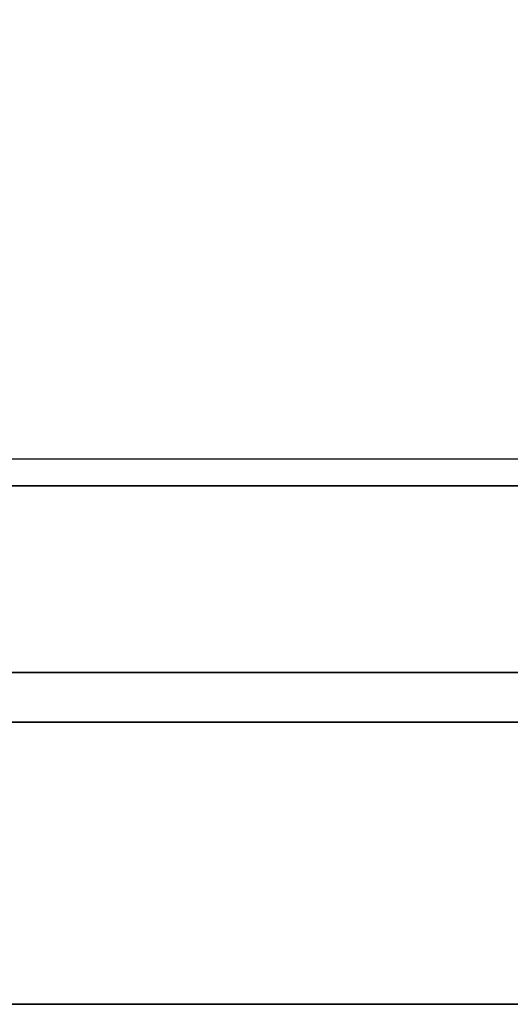
# Model space of a CAD drawing. Units: millimetres. Extents: x 6 to 456, y -482 to -27.
# Drawn here: x 66 to 112, y -482 to -388 of the extents above; entities that cross this region are included whole.
import ezdxf

# ---------------------------------------------------------------- set-up
doc = ezdxf.new("R2010")
doc.units = ezdxf.units.MM
doc.layers.add('200-EquipSteel-3d', color=9, linetype='Continuous')

msp = doc.modelspace()

# ---------------------------------------------------------------- linework, layer by layer
at = {"layer": '200-EquipSteel-3d'}
for points in [[(5.751, -482, 172.8), (5.751, -27, 172.8), (455.751, -27, 172.8), (455.751, -482, 172.8)], [(5.751, -482, 202.8), (455.751, -482, 202.8), (455.751, -27, 202.8), (5.751, -27, 202.8)], [(5.751, -432.401, 22.8), (5.751, -27, 22.8), (455.751, -27, 22.8), (455.751, -432.401, 22.8)], [(5.751, -432.401, 172.8), (455.751, -432.401, 172.8), (455.751, -27, 172.8), (5.751, -27, 172.8)], [(451.501, -429.836, 21.8), (10.001, -429.836, 21.8), (10.001, -31.75, 21.8), (451.501, -31.75, 21.8)], [(10.001, -429.836, 21.8), (31.83, -450.25, 21.8), (429.673, -450.25, 21.8), (451.501, -429.836, 21.8)], [(31.83, -450.25, 21.8), (31.83, -450.25, 22.8), (429.673, -450.25, 22.8), (429.673, -450.25, 21.8)], [(63.167, -455.003, 22.8), (63.167, -455.003, 172.8), (398.336, -455.003, 172.8), (398.336, -455.003, 22.8)], [(5.751, -482, 172.8), (455.751, -482, 172.8), (455.751, -482, 202.8), (5.751, -482, 202.8)]]:
    msp.add_3dface(points, dxfattribs=at)
at = {"layer": '200-EquipSteel-3d', "invisible_edges": 5}
msp.add_3dface([(5.751, -432.401, 22.8), (63.167, -455.003, 22.8), (398.336, -455.003, 22.8), (455.751, -432.401, 22.8)], dxfattribs=at)

doc.saveas('drawing.dxf')
